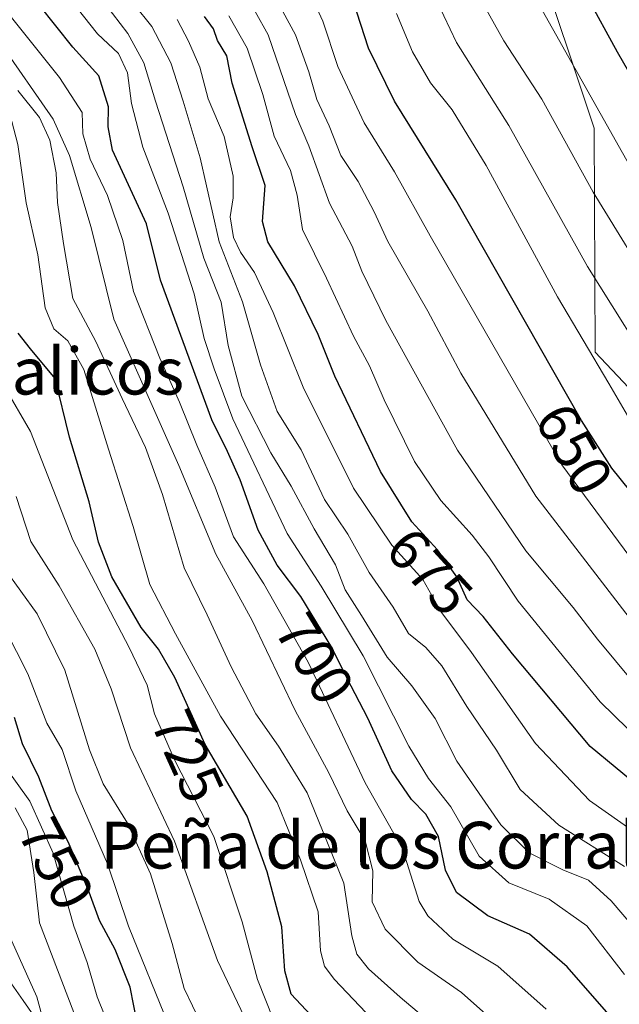
# Model space of a CAD drawing. Units: metres. Extents: x 590211 to 593647, y 4742903 to 4745262.
# Drawn here: x 591844 to 591947, y 4744186 to 4744354 of the extents above; entities that cross this region are included whole.
import ezdxf
from ezdxf.enums import TextEntityAlignment as Align

# ---------------------------------------------------------------- set-up
doc = ezdxf.new("R2010")
doc.units = ezdxf.units.M
doc.header["$MEASUREMENT"] = 0
for name, color, linetype, lineweight in [('Arbolado forestal CxS', 92, 'Continuous', 0), ('Curva de nivel maestra', 36, 'Continuous', 30), ('Curva de nivel normal', 36, 'Continuous', 0), ('Entidad de ámbito territorial', 19, 'Continuous', 0), ('Entidad de ámbito territorial CxS', 92, 'Continuous', 0), ('Municipio', 9, 'Continuous', 13), ('Municipio CxS', 142, 'Continuous', 0), ('Roquedo CxS', 135, 'Continuous', 0), ('Rótulo de curva de nivel directora', 19, 'Continuous', 0), ('Texto cartográfico', 19, 'Continuous', 0)]:
    doc.layers.add(name, color=color, linetype=linetype, lineweight=lineweight)
doc.styles.add('Arial', font='txt', dxfattribs={"height": 0.2})

# ---------------------------------------------------------------- blocks, each defined once
blk = doc.blocks.new('*U191')
at = {"layer": 'Municipio CxS', "color": 142, "linetype": 'Continuous', "lineweight": 0}
blk.add_polyline3d([(591841.98, 4744190.66, 767.74), (591844.73, 4744186.69, 767.86), (591847.48, 4744182.72, 766.48)], dxfattribs=at)

msp = doc.modelspace()

# ---------------------------------------------------------------- linework, layer by layer
at = {"layer": 'Arbolado forestal CxS', "color": 92, "linetype": 'Continuous', "lineweight": 0}
msp.add_polyline3d([(591932.0969, 4744367.1046, 626.7905), (591942.4981, 4744335.913, 630.7238), (591942.6831, 4744297.6057, 644.2866), (591952.2611, 4744287.4451, 642.3451)], dxfattribs=at)
msp.add_polyline3d([(591932.0969, 4744367.1046, 626.7905), (591942.4981, 4744335.913, 630.7238), (591942.6831, 4744297.6057, 644.2866), (591952.2611, 4744287.4451, 642.3451)], dxfattribs=at)
at = {"layer": 'Curva de nivel maestra', "color": 36, "linetype": 'Continuous', "lineweight": 30}
for points in [[(591956.37, 4744331.82, 625), (591946.48, 4744348.92, 625), (591930.94, 4744377.42, 625)], [(591953.12, 4744268.34, 650), (591945.52, 4744277.74, 650), (591940.35, 4744285.92, 650), (591918.8, 4744323.68, 650), (591908.33, 4744340.54, 650), (591903.87, 4744349.61, 650), (591900.55, 4744359.89, 650)], [(591952.18, 4744176.08, 700), (591937.87, 4744192.43, 700), (591931.44, 4744198, 700), (591924.29, 4744201.18, 700), (591918.92, 4744205.14, 700), (591917.06, 4744208.95, 700), (591915.84, 4744214.72, 700), (591913.7, 4744218.58, 700), (591911.22, 4744221.04, 700), (591907.88, 4744225.99, 700), (591903.77, 4744234.96, 700), (591900.19, 4744241.86, 700), (591897.62, 4744247.09, 700), (591892.3, 4744255.78, 700), (591888.23, 4744261.16, 700), (591885, 4744267.14, 700), (591881.88, 4744275.75, 700), (591879.74, 4744280.6, 700), (591877.04, 4744286.04, 700), (591868.29, 4744309.92, 700), (591865.85, 4744319.59, 700), (591860.06, 4744332.15, 700), (591859.28, 4744336.18, 700), (591859.38, 4744339.58, 700), (591857.7, 4744344.91, 700), (591853.26, 4744349.81, 700), (591847.45, 4744357.11, 700)], [(591950.36, 4744223.07, 675), (591941.82, 4744230.16, 675), (591928.5, 4744245.99, 675), (591923.52, 4744252.35, 675), (591920.79, 4744255.2, 675), (591919.02, 4744259.14, 675), (591915.68, 4744263.81, 675), (591911.28, 4744268.6, 675), (591905.94, 4744277.21, 675), (591898.09, 4744293.49, 675), (591895.28, 4744300.64, 675), (591891.21, 4744308.93, 675), (591886.63, 4744316.51, 675), (591885.74, 4744319.95, 675), (591886.19, 4744326.11, 675), (591883.95, 4744332.74, 675), (591880.53, 4744343.62, 675), (591879.61, 4744348.34, 675), (591878.05, 4744350.92, 675), (591877.34, 4744352.91, 675), (591875.79, 4744355.03, 675)], [(591897.33, 4744180.61, 725), (591890.63, 4744187.77, 725), (591889.55, 4744191.73, 725), (591889.05, 4744199.27, 725), (591886.53, 4744208.69, 725), (591883.09, 4744218.2, 725), (591875.9, 4744230.45, 725), (591870.72, 4744241.93, 725), (591867.92, 4744246.8, 725), (591864.96, 4744250.5, 725), (591859.94, 4744259.15, 725), (591857.68, 4744265.07, 725), (591856.05, 4744271.98, 725), (591852.69, 4744283.08, 725), (591850.22, 4744293.08, 725), (591845.99, 4744298.19, 725), (591843.9, 4744300.85, 725)], [(591864.32, 4744182.54, 750), (591863.08, 4744188.97, 750), (591860.51, 4744195.39, 750), (591857.81, 4744200.35, 750), (591856.06, 4744205.18, 750), (591852.5, 4744213.72, 750), (591849.68, 4744219.12, 750), (591847.46, 4744224.9, 750), (591844.62, 4744230.58, 750), (591843.27, 4744235.09, 750)]]:
    msp.add_polyline3d(points, dxfattribs=at)
at = {"layer": 'Curva de nivel normal', "color": 36, "linetype": 'Continuous', "lineweight": 0}
for points in [[(591835.6, 4744363.76, 705), (591850.97, 4744344.63, 705), (591854.87, 4744338.59, 705), (591854.98, 4744334.94, 705), (591856.25, 4744330.61, 705), (591859.2, 4744324.4, 705), (591861.8, 4744316.7, 705), (591863.62, 4744307.97, 705), (591868.14, 4744296.6, 705), (591871.53, 4744289.04, 705), (591874.47, 4744281.67, 705), (591877.64, 4744274.51, 705), (591880.78, 4744265.99, 705), (591885.95, 4744257.98, 705), (591893.52, 4744244.58, 705), (591903.29, 4744223.93, 705), (591909.71, 4744212.6, 705), (591912.56, 4744203.6, 705), (591914.01, 4744201.15, 705), (591918.29, 4744197.18, 705), (591926, 4744192.57, 705), (591934.31, 4744185.2, 705)], [(591903.45, 4744184.54, 720), (591898.01, 4744190.31, 720), (591896.36, 4744192.54, 720), (591895.64, 4744195.16, 720), (591895.28, 4744201.83, 720), (591892.22, 4744210.76, 720), (591888.24, 4744220.54, 720), (591878.53, 4744235.33, 720), (591870.83, 4744249.41, 720), (591866.43, 4744257.88, 720), (591863.56, 4744267.77, 720), (591859.34, 4744281.03, 720), (591855.17, 4744294.65, 720), (591852.42, 4744299.54, 720), (591849.98, 4744301.58, 720), (591848.52, 4744305.2, 720), (591847.24, 4744314.28, 720), (591845.28, 4744323.18, 720), (591843.87, 4744333.15, 720), (591842.8, 4744337.1, 720), (591840.28, 4744340.26, 720), (591833.64, 4744345.5, 720), (591821.69, 4744353.95, 720), (591815.1, 4744360.59, 720)], [(591949.23, 4744241.06, 665), (591943.08, 4744248.48, 665), (591938.9, 4744253.94, 665), (591930.79, 4744263.63, 665), (591919.13, 4744280.85, 665), (591906.82, 4744303.05, 665), (591902.74, 4744311.48, 665), (591901.07, 4744315.73, 665), (591897.18, 4744323.08, 665), (591893.68, 4744332.89, 665), (591891.36, 4744338.26, 665), (591886.69, 4744351.91, 665), (591882.22, 4744359.94, 665)], [(591948.59, 4744262.59, 655), (591936.95, 4744278.34, 655), (591914.44, 4744317.54, 655), (591908.34, 4744328.46, 655), (591903.16, 4744336.87, 655), (591898.62, 4744346.49, 655), (591896.05, 4744354.24, 655), (591893.66, 4744359.5, 655)], [(591953.71, 4744306.53, 635), (591942.34, 4744324.96, 635), (591933.54, 4744340.9, 635), (591927.04, 4744350.87, 635), (591921.96, 4744359.98, 635)], [(591951.16, 4744324.93, 630), (591931.53, 4744359.85, 630)], [(591887.59, 4744183.36, 730), (591884.88, 4744190.24, 730), (591882.27, 4744200.14, 730), (591877.4, 4744214.76, 730), (591870.67, 4744227.83, 730), (591867.23, 4744235.7, 730), (591866.01, 4744240.63, 730), (591862.92, 4744247.06, 730), (591853.25, 4744265.49, 730), (591846.02, 4744284.02, 730), (591841.53, 4744291.77, 730), (591837.56, 4744299.42, 730), (591837.03, 4744306.23, 730), (591838.77, 4744313.64, 730), (591839.19, 4744319.06, 730), (591837.9, 4744325.55, 730), (591835.3, 4744331.96, 730), (591832.94, 4744334.92, 730), (591827.92, 4744338.11, 730), (591819.56, 4744343.14, 730), (591811, 4744350.75, 730), (591801.94, 4744358.16, 730)], [(591954.32, 4744291.59, 640), (591941.36, 4744312.26, 640), (591927.9, 4744336.38, 640), (591918.92, 4744350.62, 640), (591915.69, 4744357.42, 640)], [(591930.23, 4744178.76, 710), (591919.82, 4744188.01, 710), (591912.34, 4744193.25, 710), (591906.7, 4744198.86, 710), (591904.52, 4744203.53, 710), (591904.61, 4744208.83, 710), (591903.29, 4744213.98, 710), (591900.2, 4744219.11, 710), (591897.07, 4744225.6, 710), (591891.34, 4744236.3, 710), (591883.98, 4744251.68, 710), (591877.76, 4744263.06, 710), (591871.43, 4744278.2, 710), (591860.3, 4744303.26, 710), (591856.4, 4744318.92, 710), (591852.7, 4744331.24, 710), (591849.92, 4744337.48, 710), (591840.66, 4744350.68, 710), (591836.34, 4744355.86, 710)], [(591947.7, 4744191.11, 695), (591941.25, 4744199.47, 695), (591934.81, 4744204.03, 695), (591927.92, 4744206.81, 695), (591922.84, 4744211.38, 695), (591917.99, 4744219.8, 695), (591914.12, 4744224.65, 695), (591910.8, 4744230.21, 695), (591902.95, 4744245.67, 695), (591895.76, 4744257.56, 695), (591889.96, 4744266.6, 695), (591880.63, 4744286.18, 695), (591877.48, 4744294.75, 695), (591875.76, 4744299.95, 695), (591874.02, 4744307.6, 695), (591869.6, 4744321.39, 695), (591865.24, 4744332.71, 695), (591863.28, 4744340.15, 695), (591862.59, 4744345.39, 695), (591861.1, 4744348.7, 695), (591857.46, 4744352.06, 695), (591854.01, 4744356.47, 695)], [(591954.38, 4744193.23, 690), (591945.43, 4744203.74, 690), (591941.56, 4744207.28, 690), (591937.12, 4744209.01, 690), (591931.4, 4744211.95, 690), (591926.5, 4744216.72, 690), (591919.02, 4744227.61, 690), (591915.28, 4744234.94, 690), (591911.28, 4744240.52, 690), (591907.08, 4744245.39, 690), (591902.67, 4744252.55, 690), (591899.88, 4744256.92, 690), (591898.21, 4744261.24, 690), (591894.59, 4744267.37, 690), (591890.65, 4744274.7, 690), (591887.17, 4744280.37, 690), (591882.2, 4744290.07, 690), (591879.86, 4744298.73, 690), (591878.65, 4744306.18, 690), (591875.66, 4744313.7, 690), (591872.13, 4744325.89, 690), (591867.4, 4744340.58, 690), (591865.4, 4744347.13, 690), (591862.7, 4744352.14, 690), (591858.74, 4744357.24, 690)], [(591947.69, 4744209.62, 685), (591936.44, 4744216.66, 685), (591929.86, 4744222.75, 685), (591925.76, 4744229.51, 685), (591920.69, 4744237, 685), (591916.4, 4744243.96, 685), (591913.69, 4744247.07, 685), (591910.74, 4744249.45, 685), (591908.1, 4744253.99, 685), (591904, 4744259.92, 685), (591900.36, 4744266.48, 685), (591896.35, 4744272.42, 685), (591892.34, 4744280.88, 685), (591888.25, 4744287.45, 685), (591885.38, 4744295.44, 685), (591882.31, 4744306.21, 685), (591878.33, 4744316.49, 685), (591875.08, 4744330.88, 685), (591872.16, 4744340.58, 685), (591870.06, 4744347.13, 685), (591866.81, 4744353.34, 685), (591863.76, 4744357.1, 685)], [(591948.48, 4744252.19, 660), (591932.53, 4744272.95, 660), (591919.7, 4744294.02, 660), (591914.02, 4744304.61, 660), (591907.21, 4744316.57, 660), (591904.87, 4744321.64, 660), (591902.08, 4744326.82, 660), (591899.11, 4744331.25, 660), (591897.14, 4744336.33, 660), (591895.03, 4744340.86, 660), (591893.66, 4744345.58, 660), (591891.36, 4744351.91, 660), (591889.22, 4744355.91, 660)], [(591952.44, 4744213.39, 680), (591941.68, 4744220.92, 680), (591932.44, 4744230.63, 680), (591921.5, 4744246.21, 680), (591916.23, 4744253.26, 680), (591913.2, 4744258.68, 680), (591907.88, 4744264.6, 680), (591901.33, 4744274.35, 680), (591892.68, 4744291.6, 680), (591887.55, 4744304.42, 680), (591884.37, 4744311.25, 680), (591881.96, 4744314.7, 680), (591880.76, 4744317.25, 680), (591880.19, 4744320.78, 680), (591880.72, 4744324.02, 680), (591880.73, 4744327.75, 680), (591879.18, 4744334.5, 680), (591876.45, 4744340.98, 680), (591875.01, 4744346.36, 680), (591873.04, 4744350.82, 680), (591871.13, 4744354.52, 680)], [(591879.98, 4744355.17, 670), (591883.08, 4744349.61, 670), (591885.81, 4744341.68, 670), (591887.71, 4744334.58, 670), (591890.51, 4744328.7, 670), (591891.64, 4744324.46, 670), (591892.56, 4744318.59, 670), (591896.7, 4744310.25, 670), (591901.28, 4744300.34, 670), (591904.06, 4744295.27, 670), (591906.57, 4744289.44, 670), (591911.77, 4744278.91, 670), (591916.26, 4744272.2, 670), (591921.62, 4744266.32, 670), (591924.48, 4744262.56, 670), (591929.52, 4744254.98, 670), (591943.51, 4744237.78, 670), (591952.95, 4744228.59, 670)], [(591949.81, 4744284.02, 645), (591945.04, 4744292.24, 645), (591936.22, 4744307.09, 645), (591924.02, 4744329.56, 645), (591918.19, 4744339.06, 645), (591914.5, 4744343.71, 645), (591911.43, 4744348.97, 645), (591908.68, 4744355.54, 645)], [(591920.53, 4744177.76, 715), (591909.32, 4744187.22, 715), (591903.89, 4744192.08, 715), (591901.86, 4744194.58, 715), (591901.02, 4744197.75, 715), (591899.64, 4744206.75, 715), (591895.98, 4744215.75, 715), (591893.35, 4744222.23, 715), (591888.48, 4744230.18, 715), (591884.6, 4744235.74, 715), (591880.38, 4744243.74, 715), (591876.24, 4744252.68, 715), (591872.32, 4744260.68, 715), (591868.62, 4744273.26, 715), (591865.71, 4744281.3, 715), (591861.69, 4744289.7, 715), (591857.21, 4744299.46, 715), (591853.26, 4744306.8, 715), (591851.67, 4744316.2, 715), (591850.66, 4744323.19, 715), (591850.43, 4744328.29, 715), (591849.34, 4744333.87, 715), (591847.55, 4744337.75, 715), (591843.84, 4744342.38, 715)], [(591886.02, 4744176.73, 735), (591878, 4744193.54, 735), (591870.65, 4744213.92, 735), (591863.16, 4744229.93, 735), (591859.83, 4744239.98, 735), (591857.03, 4744246.78, 735), (591850.92, 4744257.64, 735), (591846.08, 4744265.23, 735), (591843.57, 4744272.92, 735)], [(591876.58, 4744179.8, 740), (591872.34, 4744188.72, 740), (591870.24, 4744196.42, 740), (591866.53, 4744208.37, 740), (591862.59, 4744216.99, 740), (591858.43, 4744223.73, 740), (591856.12, 4744229.54, 740), (591851.88, 4744243.22, 740), (591847.17, 4744252.84, 740), (591841.56, 4744260.58, 740)], [(591869.69, 4744182.42, 745), (591862.78, 4744199.4, 745), (591859.17, 4744210.05, 745), (591853.76, 4744222.53, 745), (591851.41, 4744229.64, 745), (591848.8, 4744234.15, 745), (591845.55, 4744242.58, 745), (591841.65, 4744250.2, 745)], [(591862.35, 4744175.15, 755), (591857.42, 4744187.28, 755), (591855.7, 4744193.18, 755), (591853.45, 4744199.38, 755), (591849.88, 4744211.86, 755), (591845.88, 4744220.76, 755), (591841.86, 4744226.4, 755)], [(591855.5, 4744179.26, 760), (591847.57, 4744199.94, 760), (591846.61, 4744208.55, 760), (591845.42, 4744215.79, 760), (591843.4, 4744219.61, 760)], [(591849.65, 4744177.9, 765), (591847.11, 4744187.27, 765), (591842.32, 4744197.94, 765)]]:
    msp.add_polyline3d(points, dxfattribs=at)
at = {"layer": 'Entidad de ámbito territorial', "color": 19, "linetype": 'Continuous', "lineweight": 0}
msp.add_polyline3d([(591841.98, 4744190.66, 767.7378), (591844.73, 4744186.69, 767.8626), (591847.48, 4744182.72, 766.4769)], dxfattribs=at)
msp.add_polyline3d([(591841.98, 4744190.66, 767.7378), (591844.73, 4744186.69, 767.8626), (591847.48, 4744182.72, 766.4769)], dxfattribs=at)
at = {"layer": 'Entidad de ámbito territorial CxS', "color": 92, "linetype": 'Continuous', "lineweight": 0}
for points in [[(591847.48, 4744182.72, 766.4769), (591844.73, 4744186.69, 767.8626), (591841.98, 4744190.66, 767.7378)], [(591841.98, 4744190.66, 767.7378), (591844.73, 4744186.69, 767.8626), (591847.48, 4744182.72, 766.4769)]]:
    msp.add_polyline3d(points, dxfattribs=at)
at = {"layer": 'Municipio', "color": 9, "linetype": 'Continuous', "lineweight": 13}
msp.add_polyline3d([(591841.98, 4744190.66, 767.7378), (591844.73, 4744186.69, 767.8626), (591847.48, 4744182.72, 766.4769)], dxfattribs=at)
msp.add_polyline3d([(591841.98, 4744190.66, 767.7378), (591844.73, 4744186.69, 767.8626), (591847.48, 4744182.72, 766.4769)], dxfattribs=at)
at = {"layer": 'Municipio CxS', "color": 142, "linetype": 'Continuous', "lineweight": 0}
msp.add_polyline3d([(591847.48, 4744182.72, 766.4769), (591844.73, 4744186.69, 767.8626), (591841.98, 4744190.66, 767.7378)], dxfattribs=at)
at = {"layer": 'Roquedo CxS', "color": 135, "linetype": 'Continuous', "lineweight": 0}
for points in [[(591952.2611, 4744287.4451, 642.3451), (591942.6831, 4744297.6057, 644.2866), (591942.4981, 4744335.913, 630.7238), (591932.0969, 4744367.1046, 626.7905)], [(591932.0969, 4744367.1046, 626.7905), (591942.4981, 4744335.913, 630.7238), (591942.6831, 4744297.6057, 644.2866), (591952.2611, 4744287.4451, 642.3451)]]:
    msp.add_polyline3d(points, dxfattribs=at)

# ---------------------------------------------------------------- block references
at = {"layer": 'Municipio CxS', "color": 142, "linetype": 'Continuous', "lineweight": 0}
msp.add_blockref('*U191', (0, 0), dxfattribs=at)

# ---------------------------------------------------------------- texts
at = {"layer": 'Rótulo de curva de nivel directora', "color": 19, "linetype": 'Continuous', "lineweight": 0, "style": 'Arial'}
for s, rotation, p in [('650', -60.286157, (591939.0871, 4744281.0218)), ('675', -47.43002, (591914.3409, 4744260.0531)), ('700', -58.525097, (591894.6549, 4744245.178)), ('725', -65.714111, (591872.9186, 4744228.4765)), ('750', -62.425428, (591850.4195, 4744210.0804))]:
    msp.add_text(s, height=7, rotation=rotation, dxfattribs=at).set_placement(p, align=Align.MIDDLE_CENTER)
at = {"layer": 'Texto cartográfico', "color": 19, "linetype": 'Continuous', "lineweight": 0, "style": 'Arial'}
for s, p in [('Los Hayalicos', (591837.6075, 4744294.3601)), ('Peña de los Corrales', (591909.5625, 4744213.2501))]:
    msp.add_text(s, height=8, dxfattribs=at).set_placement(p, align=Align.MIDDLE_CENTER)

doc.saveas('drawing.dxf')
